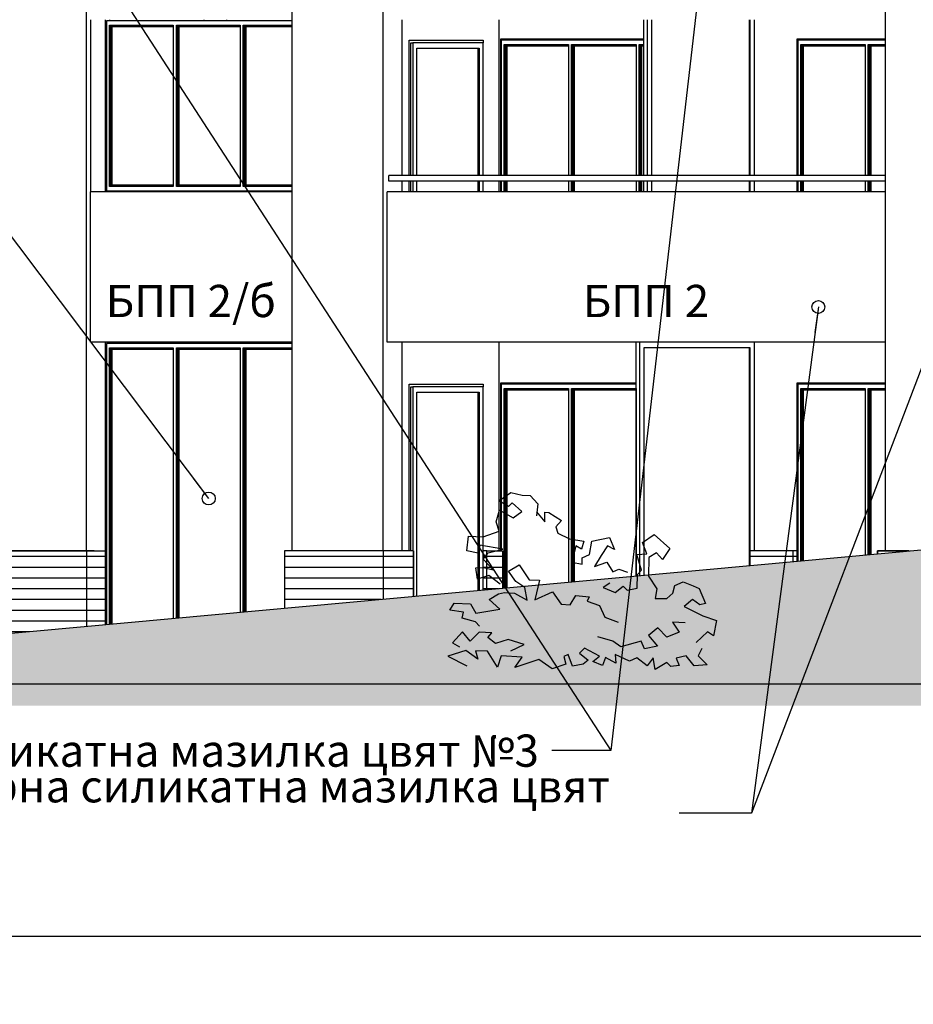
# Model space of a CAD drawing. Extents: x 34479 to 52910, y -1218 to 4110.
# Drawn here: x 35911 to 36742, y -757 to 159 of the extents above; entities that cross this region are included whole.
import ezdxf

# ---------------------------------------------------------------- set-up
doc = ezdxf.new("R2010")
doc.units = 0
doc.header["$MEASUREMENT"] = 0
for name, color, linetype in [('5_arki_pilastri', 7, 'Continuous'), ('5_exterior wall', 7, 'Continuous'), ('5_interior wall', 7, 'Continuous'), ('5_PARAPETI_plut', 7, 'Continuous'), ('5_pregradi', 7, 'Continuous'), ('5_zokol_svetul', 7, 'Continuous'), ('Dimensioning', 7, 'Continuous'), ('Fills', 7, 'Continuous'), ('Lines', 7, 'Continuous'), ('TEXT', 7, 'Continuous'), ('Text blocks', 7, 'Continuous')]:
    doc.layers.add(name, color=color, linetype=linetype)
doc.styles.add('GENERATED_STYLE_1', font='TIMES.TTF')
doc.styles.get("Standard").update_dxf_attribs({"font": 'txt', "bigfont": 'BIGFONT.SHX'})
doc.dimstyles.new('Dimstyle_13E28', dxfattribs={"dimtxt": 70, "dimasz": 42.270531, "dimexe": 0.18, "dimexo": 0, "dimgap": 0.09, "dimtad": 0, "dimdec": 0, "dimzin": 0, "dimdsep": 46, "dimtxsty": 'GENERATED_STYLE_1', "dimblk": 'ARROWHEAD_4', "dimblk1": 'ARROWHEAD_4', "dimblk2": 'ARROWHEAD_4', "dimcen": 0.09, "dimclrd": 22, "dimclre": 22, "dimclrt": 22, "dimadec": 4, "dimazin": 0, "dimtfac": 1, "dimtdec": 4, "dimtmove": 0, "dimatfit": 0, "dimfxl": 0, "dimtolj": 1, "dimtzin": 0, "dimarcsym": 0})
doc.dimstyles.new('Dimstyle_13E7E', dxfattribs={"dimtxt": 0.18, "dimasz": 24, "dimexe": 0.18, "dimexo": 0.0625, "dimgap": 0.09, "dimtad": 0, "dimtih": 1, "dimtoh": 1, "dimdec": 4, "dimzin": 0, "dimdsep": 46, "dimtxsty": 'Standard', "dimcen": 0.09, "dimadec": 0, "dimazin": 0, "dimtfac": 1, "dimtdec": 4, "dimtmove": 0, "dimatfit": 0, "dimldrblk": 'ARROWHEAD_1', "dimfxl": 0, "dimtolj": 1, "dimtzin": 0, "dimarcsym": 0})
pattern_1 = [(0, (0, 0), (0, 10), [])]

# ---------------------------------------------------------------- blocks, each defined once
blk = doc.blocks.new('*D16')
at = {"layer": 'Dimensioning', "color": 22, "linetype": 'Continuous'}
for p, q in [((35200.71, -756.57), (35200.71, -629.76)), ((38725.87, -756.57), (38725.87, -629.76)), ((35200.71, -693.17), (35266.02, -675.67)), ((35266.02, -675.67), (35266.02, -710.67)), ((38725.87, -693.17), (38660.56, -675.67)), ((38660.56, -710.67), (38660.56, -675.67)), ((35200.71, -693.17), (35266.02, -710.67)), ((35266.02, -693.17), (36914.66, -693.17)), ((37011.92, -693.17), (38660.56, -693.17)), ((38725.87, -693.17), (38660.56, -710.67))]:
    blk.add_line(p, q, dxfattribs=at)
at = {"layer": 'Dimensioning', "color": 22, "style": 'GENERATED_STYLE_1', "oblique": 0}
blk.add_text('E', height=70, dxfattribs=at).set_placement((36931.57, -728.17))
blk = doc.blocks.new('ARROWHEAD_4')
at = {"color": 0, "linetype": 'Continuous'}
blk.add_line((0, 0), (-1, 0), dxfattribs=at)
blk.add_lwpolyline([(-1, 0.2679), (0, 0), (-1, -0.2679)], close=True, dxfattribs=at)
blk = doc.blocks.new('ARROWHEAD_1')
at = {"color": 0, "linetype": 'Continuous'}
blk.add_line((0, 0), (-1, 0), dxfattribs=at)
blk.add_circle((0, 0), 0.25, dxfattribs=at)

msp = doc.modelspace()

# ---------------------------------------------------------------- hatches: boundary and pattern name
at = {"layer": 'Fills'}
h = msp.add_hatch(dxfattribs=at)
h.set_pattern_fill('CARPET', color=21, scale=60, style=0, pattern_type=0)
h.set_pattern_definition([(45, (0, 60), (-19.091883, 19.091883), [0, -18, 0, -27]), (110, (60, 60), (25.3717, 9.234544), [0, -13.2, 0, -22.8])])
h.paths.add_polyline_path([(39757.46, -162), (39766.56, -161.5), (39795.88, -159.72), (39854.69, -156.15), (39913.67, -152.57), (39972.79, -148.98), (40032.03, -145.38), (40091.37, -141.77), (40150.81, -138.16), (40210.32, -134.54), (40269.89, -130.91), (40329.51, -127.28), (40389.14, -123.64), (40448.78, -120), (40508.41, -116.37), (40568.02, -112.73), (40627.58, -109.09), (40687.08, -105.45), (40746.5, -101.82), (40805.83, -98.19), (40865.05, -94.57), (40924.14, -90.95), (40983.09, -87.34), (41041.87, -83.74), (41100.48, -80.14), (41158.9, -76.56), (41217.1, -72.98), (41265.7, -70), (43158.63, -77.77), (43154.89, -81.36), (43154.58, -81.46), (43127.01, -90.57), (43098.6, -100.26), (43070.72, -110.05), (43043.4, -119.95), (43016.67, -129.95), (42990.54, -140.02), (42965.04, -150.17), (42940.21, -160.39), (42916.05, -170.67), (42892.59, -180.99), (42869.85, -191.35), (42847.85, -201.74), (42826.62, -212.14), (42806.16, -222.56), (42786.51, -232.98), (42767.68, -243.38), (42749.68, -253.77), (42732.53, -264.13), (42716.25, -274.45), (42700.86, -284.72), (42686.36, -294.94), (42672.77, -305.09), (42660.1, -315.17), (42648.36, -325.16), (42637.57, -335.06), (42627.74, -344.85), (42618.87, -354.53), (42610.96, -364.1), (42604.04, -373.53), (42598.1, -382.83), (42593.16, -391.97), (42589.2, -400.97), (42586.25, -409.8), (42584.29, -418.46), (42583.34, -426.94), (42583.34, -459), (35385.17, -459), (37337.84, -280), (37353.16, -278.93), (37384.51, -276.79), (37416.57, -274.64), (37449.32, -272.48), (37482.74, -270.31), (37516.81, -268.14), (37551.53, -265.97), (37586.86, -263.79), (37622.81, -261.62), (37659.33, -259.44), (37696.43, -257.26), (37734.07, -255.08), (37772.25, -252.9), (37810.93, -250.73), (37850.11, -248.57), (37889.76, -246.41), (37929.86, -244.25), (37970.4, -242.11), (38001.24, -240.5), (38021.21, -240.2), (38021.8, -239.46), (38063.33, -237.36), (38105.22, -235.26), (38147.46, -233.14), (38190.03, -231.03), (38232.9, -228.9), (38276.05, -226.78), (38319.46, -224.65), (38363.11, -222.52), (38406.98, -220.38), (38451.05, -218.25), (38495.29, -216.12), (38539.68, -214), (38584.19, -211.87), (38648.89, -208.56), (38769.97, -202.07)], flags=0)
h = msp.add_hatch(dxfattribs=at)
h.set_pattern_fill('ROOF TILE', color=21, scale=10, style=0, pattern_type=0)
h.set_pattern_definition(pattern_1)
h.paths.add_polyline_path([(35973.22, -405.09), (35973.22, -335), (35881.29, -335), (35881.29, -413.52)], flags=0)
h = msp.add_hatch(dxfattribs=at)
h.set_pattern_fill('ROOF TILE', color=21, scale=10, style=0, pattern_type=0)
h.set_pattern_definition(pattern_1)
h.paths.add_polyline_path([(35990.89, -403.47), (35990.89, -335), (35973.22, -335), (35973.22, -405.09)], flags=0)
h = msp.add_hatch(dxfattribs=at)
h.set_pattern_fill('ROOF TILE', color=21, scale=10, style=0, pattern_type=0)
h.set_pattern_definition(pattern_1)
h.paths.add_polyline_path([(36157.06, -335), (36157.06, -388.24), (36248.99, -379.81), (36248.99, -335)], flags=0)
h = msp.add_hatch(dxfattribs=at)
h.set_pattern_fill('ROOF TILE', color=21, scale=10, style=0, pattern_type=0)
h.set_pattern_definition(pattern_1)
h.paths.add_polyline_path([(36277.27, -377.22), (36277.27, -335), (36248.99, -335), (36248.99, -379.81)], flags=0)
h = msp.add_hatch(dxfattribs=at)
h.set_pattern_fill('ROOF TILE', color=21, scale=10, style=0, pattern_type=0)
h.set_pattern_definition(pattern_1)
h.paths.add_polyline_path([(36360, -335), (36341.76, -335), (36341.76, -371.31), (36360, -369.64)], flags=0)
h = msp.add_hatch(dxfattribs=at)
h.set_pattern_fill('ROOF TILE', color=21, scale=10, style=0, pattern_type=0)
h.set_pattern_definition(pattern_1)
h.paths.add_polyline_path([(36590.16, -335), (36590.16, -348.54), (36633.66, -344.55), (36633.66, -335)], flags=0)
h = msp.add_hatch(dxfattribs=at)
h.set_pattern_fill('ROOF TILE', color=21, scale=10, style=0, pattern_type=0)
h.set_pattern_definition(pattern_1)
h.paths.add_polyline_path([(36737.86, -335), (36708.6, -335), (36708.6, -337.68)], flags=0)
msp.add_hatch(color=12, dxfattribs=at).paths.add_polyline_path([(49668.18, -459), (35385.17, -459), (35385.17, -479), (49668.18, -479)], flags=0)

# ---------------------------------------------------------------- linework, layer by layer
at = {"layer": '5_arki_pilastri', "color": 61, "linetype": 'Continuous'}
for p, q in [((36164.14, 1248), (36164.14, -335)), ((36248.99, -335), (36248.99, 1248)), ((36715.68, 1248), (36715.68, -335)), ((35973.22, -335), (35973.22, 459)), ((35990.89, -1), (35990.89, 159)), ((36266.67, 14), (36266.67, 159)), ((36266.67, -1), (36266.67, 9)), ((35990.89, -403.47), (35990.89, -141)), ((36266.67, -335), (36266.67, -141))]:
    msp.add_line(p, q, dxfattribs=at)
at = {"layer": '5_exterior wall', "color": 93, "linetype": 'Continuous'}
for p, q in [((35976.75, 159), (35976.75, -1)), ((35976.75, 159), (35976.76, 159)), ((35994.43, 159), (35994.43, 158)), ((36082.11, 159), (36082.11, 158)), ((36103.33, 159), (36103.33, 158)), ((36356.47, 159), (36356.47, 14)), ((36491.17, 141), (36357.89, 141)), ((36357.89, 141), (36357.89, 14)), ((36379.1, 141), (36379.1, 140)), ((36715.68, 141), (36633.66, 141)), ((36633.66, 141), (36633.66, 14)), ((36654.87, 141), (36654.87, 140)), ((35994.43, 0), (35994.43, -1)), ((36082.11, 0), (36082.11, -1)), ((36103.33, 0), (36103.33, -1)), ((36356.47, 9), (36356.47, -1)), ((36357.89, 9), (36357.89, -1)), ((36633.66, 9), (36633.66, -1)), ((35976.75, -141), (35976.75, -141)), ((35976.75, -141), (35976.76, -141)), ((35994.43, -141), (35994.43, -142)), ((36103.32, -142), (36103.32, -141)), ((36356.47, -141), (36356.47, -335)), ((36484.1, -179), (36357.88, -179)), ((36357.88, -179), (36357.88, -335)), ((36379.1, -179), (36379.1, -180)), ((36633.66, -179), (36633.66, -344.55)), ((36715.68, -179), (36633.66, -179)), ((36654.87, -179), (36654.87, -180))]:
    msp.add_line(p, q, dxfattribs=at)
at = {"layer": '5_exterior wall', "color": 33, "linetype": 'Continuous'}
for p, q in [((35993.01, 158), (35991.6, 158)), ((35991.6, 158), (35991.6, 0)), ((36055.24, 158), (35993.01, 158)), ((36117.46, 158), (36055.24, 158)), ((36164.14, 158), (36117.46, 158)), ((35994.43, 4), (35994.43, 154)), ((35994.43, 154), (36053.83, 154)), ((35995.31, 154), (35995.31, 4)), ((35996.2, 5.25), (35996.2, 152.75)), ((35996.2, 152.75), (36053.83, 152.75)), ((35997.08, 5.25), (35997.08, 152.75)), ((36053.83, 154), (36053.83, 4)), ((36056.65, 4), (36056.65, 154)), ((36056.65, 154), (36116.05, 154)), ((36057.54, 154), (36057.54, 4)), ((36058.42, 5.25), (36058.42, 152.75)), ((36058.42, 152.75), (36116.05, 152.75)), ((36059.31, 5.25), (36059.31, 152.75)), ((36116.05, 154), (36116.05, 4)), ((36118.88, 4), (36118.88, 154)), ((36118.88, 154), (36164.14, 154)), ((36119.76, 154), (36119.76, 4)), ((36120.65, 5.25), (36120.65, 152.75)), ((36120.65, 152.75), (36164.14, 152.75)), ((36121.53, 5.25), (36121.53, 152.75)), ((36273.03, 14), (36273.03, 140)), ((36273.03, 140), (36341.76, 140)), ((36274.79, 14), (36274.79, 137.5)), ((36274.79, 137.5), (36276.56, 137.5)), ((36341.76, 137.5), (36276.56, 137.5)), ((36276.56, 137.5), (36276.56, 14)), ((36341.76, 140), (36341.76, 137.5)), ((36341.76, 14), (36341.76, 137.5)), ((36360.01, 140), (36358.59, 140)), ((36358.59, 140), (36358.59, 14)), ((36422.7, 140), (36360.01, 140)), ((36485.4, 140), (36422.7, 140)), ((36491.17, 140), (36485.4, 140)), ((36635.78, 140), (36634.36, 140)), ((36634.36, 140), (36634.36, 14)), ((36698.48, 140), (36635.78, 140)), ((36715.68, 140), (36698.48, 140)), ((36280.1, 14), (36280.1, 132.5)), ((36280.1, 132.5), (36338.22, 132.5)), ((36337.16, 14), (36337.16, 132.5)), ((36338.22, 132.5), (36338.22, 14)), ((36361.42, 14), (36361.42, 136)), ((36361.42, 136), (36421.29, 136)), ((36362.3, 136), (36362.3, 14)), ((36363.19, 14), (36363.19, 134.75)), ((36363.19, 134.75), (36421.29, 134.75)), ((36364.07, 14), (36364.07, 134.75)), ((36421.29, 136), (36421.29, 14)), ((36424.12, 14), (36424.12, 136)), ((36424.12, 136), (36483.99, 136)), ((36425, 136), (36425, 14)), ((36425.89, 14), (36425.89, 134.75)), ((36425.89, 134.75), (36483.99, 134.75)), ((36426.77, 14), (36426.77, 134.75)), ((36483.99, 136), (36483.99, 14)), ((36486.81, 14), (36486.81, 136)), ((36486.81, 136), (36491.17, 136)), ((36487.7, 136), (36487.7, 14)), ((36488.58, 14), (36488.58, 134.75)), ((36488.58, 134.75), (36491.17, 134.75)), ((36489.47, 14), (36489.47, 134.75)), ((36637.19, 14), (36637.19, 136)), ((36637.19, 136), (36697.06, 136)), ((36638.08, 136), (36638.08, 14)), ((36638.96, 14), (36638.96, 134.75)), ((36638.96, 134.75), (36697.06, 134.75)), ((36639.84, 14), (36639.84, 134.75)), ((36697.06, 136), (36697.06, 14)), ((36699.89, 14), (36699.89, 136)), ((36699.89, 136), (36715.68, 136)), ((36700.77, 136), (36700.77, 14)), ((36701.66, 14), (36701.66, 134.75)), ((36701.66, 134.75), (36715.68, 134.75)), ((36702.54, 14), (36702.54, 134.75)), ((35991.6, 0), (35993.01, 0)), ((35993.01, 0), (36055.24, 0)), ((36053.83, 4), (35994.43, 4)), ((36053.83, 5.25), (35996.2, 5.25)), ((36055.24, 0), (36117.46, 0)), ((36116.05, 4), (36056.65, 4)), ((36116.05, 5.25), (36058.42, 5.25)), ((36117.46, 0), (36164.14, 0)), ((36164.14, 4), (36118.88, 4)), ((36164.14, 5.25), (36120.65, 5.25)), ((36273.03, -1), (36273.03, 9)), ((36274.79, -1), (36274.79, 9)), ((36276.56, 9), (36276.56, -1)), ((36280.1, -1), (36280.1, 9)), ((36337.16, -1), (36337.16, 9)), ((36338.22, 9), (36338.22, -1)), ((36341.76, -1), (36341.76, 9)), ((36358.59, 9), (36358.59, -1)), ((36361.42, -1), (36361.42, 9)), ((36362.3, 9), (36362.3, -1)), ((36363.19, -1), (36363.19, 9)), ((36364.07, -1), (36364.07, 9)), ((36421.29, 9), (36421.29, -1)), ((36424.12, -1), (36424.12, 9)), ((36425, 9), (36425, -1)), ((36425.89, -1), (36425.89, 9)), ((36426.77, -1), (36426.77, 9)), ((36483.99, 9), (36483.99, -1)), ((36486.81, -1), (36486.81, 9)), ((36487.7, 9), (36487.7, -1)), ((36488.58, -1), (36488.58, 9)), ((36489.47, -1), (36489.47, 9)), ((36634.36, 9), (36634.36, -1)), ((36637.19, -1), (36637.19, 9)), ((36638.08, 9), (36638.08, -1)), ((36638.96, -1), (36638.96, 9)), ((36639.84, -1), (36639.84, 9)), ((36697.06, 9), (36697.06, -1)), ((36699.89, -1), (36699.89, 9)), ((36700.77, 9), (36700.77, -1)), ((36701.66, -1), (36701.66, 9)), ((36702.54, -1), (36702.54, 9)), ((35993.02, -142), (35991.6, -142)), ((35991.6, -142), (35991.6, -403.41)), ((36055.24, -142), (35993.02, -142)), ((35994.43, -146), (36053.83, -146)), ((35994.43, -403.15), (35994.43, -146)), ((35995.31, -146), (35995.31, -403.07)), ((36053.83, -146), (36053.83, -397.7)), ((36117.47, -142), (36055.24, -142)), ((36056.66, -146), (36116.05, -146)), ((36056.66, -397.45), (36056.66, -146)), ((36057.54, -146), (36057.54, -397.36)), ((36116.05, -146), (36116.05, -392)), ((36164.14, -142), (36117.47, -142)), ((36118.88, -146), (36164.14, -146)), ((36118.88, -391.74), (36118.88, -146)), ((36119.77, -146), (36119.77, -391.66)), ((35996.2, -147.25), (36053.83, -147.25)), ((35996.2, -402.99), (35996.2, -147.25)), ((35997.08, -402.91), (35997.08, -147.25)), ((36058.42, -147.25), (36116.05, -147.25)), ((36058.42, -397.28), (36058.42, -147.25)), ((36059.31, -397.2), (36059.31, -147.25)), ((36120.65, -147.25), (36164.14, -147.25)), ((36120.65, -391.58), (36120.65, -147.25)), ((36121.53, -391.5), (36121.53, -147.25)), ((36273.03, -335), (36273.03, -180)), ((36273.03, -180), (36341.76, -180)), ((36274.79, -335), (36274.79, -182.5)), ((36274.79, -182.5), (36276.56, -182.5)), ((36341.76, -182.5), (36276.56, -182.5)), ((36276.56, -182.5), (36276.56, -335)), ((36341.76, -180), (36341.76, -182.5)), ((36341.76, -371.31), (36341.76, -182.5)), ((36360.01, -180), (36358.59, -180)), ((36358.59, -180), (36358.59, -335)), ((36422.7, -180), (36360.01, -180)), ((36484.1, -180), (36422.7, -180)), ((36634.36, -180), (36634.36, -344.49)), ((36635.78, -180), (36634.36, -180)), ((36698.47, -180), (36635.78, -180)), ((36715.68, -180), (36698.47, -180)), ((36280.1, -376.96), (36280.1, -187.5)), ((36280.1, -187.5), (36338.22, -187.5)), ((36337.16, -371.73), (36337.16, -187.5)), ((36338.22, -187.5), (36338.22, -371.63)), ((36361.42, -369.51), (36361.42, -184)), ((36361.42, -184), (36421.29, -184)), ((36362.3, -184), (36362.3, -369.43)), ((36363.19, -369.35), (36363.19, -185.25)), ((36363.19, -185.25), (36421.29, -185.25)), ((36364.07, -369.26), (36364.07, -185.25)), ((36421.29, -184), (36421.29, -364.02)), ((36424.12, -363.76), (36424.12, -184)), ((36424.12, -184), (36483.99, -184)), ((36425, -184), (36425, -363.68)), ((36425.88, -363.6), (36425.88, -185.25)), ((36425.88, -185.25), (36483.99, -185.25)), ((36426.77, -363.52), (36426.77, -185.25)), ((36483.99, -184), (36483.99, -358.27)), ((36637.19, -344.23), (36637.19, -184)), ((36637.19, -184), (36697.06, -184)), ((36638.08, -184), (36638.08, -344.15)), ((36638.96, -344.07), (36638.96, -185.25)), ((36638.96, -185.25), (36697.06, -185.25)), ((36639.84, -343.98), (36639.84, -185.25)), ((36697.06, -184), (36697.06, -338.74)), ((36699.89, -338.48), (36699.89, -184)), ((36699.89, -184), (36715.68, -184)), ((36700.77, -184), (36700.77, -338.4)), ((36701.66, -338.32), (36701.66, -185.25)), ((36701.66, -185.25), (36715.68, -185.25)), ((36702.54, -338.24), (36702.54, -185.25))]:
    msp.add_line(p, q, dxfattribs=at)
at = {"layer": '5_interior wall', "color": 11, "linetype": 'Continuous'}
for p, q in [((36398.24, 140), (36398.24, 141)), ((36398.24, -180), (36398.24, -179))]:
    msp.add_line(p, q, dxfattribs=at)
at = {"layer": '5_PARAPETI_plut', "color": 21, "linetype": 'Continuous'}
for p, q in [((36715.68, 14), (36254.29, 14)), ((36254.29, 9), (36254.29, 14)), ((36715.68, 9), (36254.29, 9))]:
    msp.add_line(p, q, dxfattribs=at)
at = {"layer": '5_PARAPETI_plut', "color": 71, "linetype": 'Continuous'}
for p, q in [((36164.14, -1), (35976.76, -1)), ((35976.76, -141), (35976.76, -1)), ((36715.68, -1), (36252.53, -1)), ((36252.53, -141), (36252.53, -1)), ((36164.14, -141), (35976.76, -141)), ((36715.68, -141), (36252.53, -141))]:
    msp.add_line(p, q, dxfattribs=at)
at = {"layer": '5_pregradi', "color": 33, "linetype": 'Continuous'}
for p, q in [((36491.17, 14), (36491.17, 159)), ((36494.7, 14), (36494.7, 159)), ((36498.24, 159), (36498.24, 14)), ((36589.1, 159), (36589.1, 14)), ((36590.16, 14), (36590.16, 159)), ((36593.7, 159), (36593.7, 14)), ((36491.17, -1), (36491.17, 9)), ((36494.7, -1), (36494.7, 9)), ((36498.24, 9), (36498.24, -1)), ((36589.1, 9), (36589.1, -1)), ((36590.16, -1), (36590.16, 9)), ((36593.7, 9), (36593.7, -1)), ((36484.1, -358.26), (36484.1, -141)), ((36487.63, -357.94), (36487.63, -141)), ((36491.17, -146), (36491.17, -357.61)), ((36590.16, -146), (36491.17, -146)), ((36589.1, -146), (36589.1, -348.64)), ((36590.16, -348.54), (36590.16, -146)), ((36593.7, -141), (36593.7, -335))]:
    msp.add_line(p, q, dxfattribs=at)
at = {"layer": '5_zokol_svetul', "color": 95, "linetype": 'Continuous'}
for p, q in [((35973.22, -335), (35881.29, -335)), ((35973.22, -335), (35973.22, -405.09)), ((35980.29, -335), (35973.22, -335)), ((36248.99, -335), (36157.06, -335)), ((36157.06, -335), (36157.06, -388.24)), ((36248.99, -335), (36248.99, -379.81)), ((36277.27, -335), (36248.99, -335)), ((36277.27, -335), (36277.27, -377.22)), ((36345.29, -335), (36341.76, -335)), ((36345.29, -370.99), (36345.29, -335)), ((36345.29, -335), (36360, -335)), ((36360, -335), (36360, -369.64)), ((36630.12, -335), (36589.1, -335)), ((36630.12, -344.88), (36630.12, -335)), ((36633.66, -335), (36630.12, -335)), ((36737.86, -335), (36708.6, -335)), ((36708.6, -335), (36708.6, -337.68))]:
    msp.add_line(p, q, dxfattribs=at)
at = {"layer": 'Fills', "color": 21, "linetype": 'Continuous'}
msp.add_lwpolyline([(42583.34, -459), (35385.17, -459), (37337.84, -280)], dxfattribs=at)
at = {"layer": 'Lines', "color": 12, "linetype": 'Continuous'}
for p, q in [((36356.55, -288.46), (36367.63, -280.6)), ((36367.63, -280.6), (36378.01, -283.22)), ((36378.01, -283.22), (36385.69, -283.3)), ((36385.69, -283.3), (36392.81, -291.21)), ((36365.55, -293.7), (36356.55, -288.46)), ((36368.91, -290.18), (36365.55, -293.7)), ((36377.8, -298.33), (36368.91, -290.18)), ((36392.81, -291.21), (36391.6, -302.2)), ((36353.86, -307.82), (36357.1, -297)), ((36357.1, -297), (36369.7, -304.18)), ((36369.7, -304.18), (36377.8, -298.33)), ((36391.61, -298.54), (36399.32, -307.96)), ((36399.32, -307.96), (36399.27, -298.96)), ((36399.27, -298.96), (36403.06, -299.21)), ((36403.06, -299.21), (36414.7, -306.8)), ((36356.7, -316.59), (36353.86, -307.82)), ((36414.7, -306.8), (36409.41, -312.45)), ((36342.01, -321.86), (36356.7, -316.59)), ((36409.41, -312.45), (36411.24, -318.59)), ((36411.24, -318.59), (36422.31, -323.83)), ((36489.93, -327.12), (36500.81, -319.74)), ((36500.81, -319.74), (36515.5, -332.77)), ((36326.79, -334.96), (36328.17, -321.21)), ((36328.17, -321.21), (36342.01, -321.86)), ((36338.64, -329.6), (36337.17, -336.93)), ((36360.17, -333.49), (36338.64, -329.6)), ((36422.31, -323.83), (36435.46, -325.79)), ((36435.46, -325.79), (36433.33, -333.32)), ((36440.64, -338.2), (36442.87, -326.02)), ((36442.87, -326.02), (36459.38, -322.64)), ((36459.38, -322.64), (36463.84, -333.65)), ((36494.01, -337.72), (36489.93, -327.12)), ((36337.17, -336.93), (36326.79, -334.96)), ((36341.79, -342.67), (36346.52, -336.63)), ((36346.52, -336.63), (36360.17, -333.49)), ((36428.04, -330.35), (36424.39, -345.44)), ((36433.33, -333.32), (36428.04, -330.35)), ((36434.08, -341.51), (36440.64, -338.2)), ((36457.33, -330.28), (36451.58, -339.35)), ((36463.84, -333.65), (36457.33, -330.28)), ((36484.61, -338.24), (36494.01, -337.72)), ((36489.08, -353), (36484.61, -338.24)), ((36503.19, -336.88), (36495.85, -341.24)), ((36508.48, -342.87), (36503.19, -336.88)), ((36515.5, -332.77), (36508.48, -342.87)), ((36351.18, -352.58), (36341.79, -342.67)), ((36424.39, -345.44), (36434.08, -347.4)), ((36434.08, -347.4), (36434.08, -341.51)), ((36451.58, -339.35), (36445.4, -349.36)), ((36445.4, -349.36), (36456.92, -345.44)), ((36456.92, -345.44), (36462.47, -354.36)), ((36495.85, -341.24), (36495.68, -358.54)), ((36335.09, -350.68), (36342.27, -350.32)), ((36336.48, -361.16), (36335.09, -350.68)), ((36342.27, -350.32), (36351.18, -352.58)), ((36365.32, -353.74), (36375.24, -348.06)), ((36372.36, -363.32), (36365.32, -353.74)), ((36375.24, -348.06), (36384.66, -361.76)), ((36462.47, -354.36), (36467.87, -351.98)), ((36467.87, -351.98), (36476.11, -354.88)), ((36485.06, -369.64), (36485.36, -356.97)), ((36485.36, -356.97), (36489.08, -353)), ((36347.12, -357.82), (36336.48, -361.16)), ((36357.7, -365.98), (36347.12, -357.82)), ((36380.78, -369.02), (36372.36, -363.32)), ((36384.66, -361.76), (36394.34, -362.11)), ((36394.34, -362.11), (36389.98, -380.42)), ((36459.57, -365.02), (36453.5, -369.14)), ((36495.68, -358.54), (36503.3, -370.33)), ((36520.18, -367.12), (36527.93, -363.8)), ((36527.93, -363.8), (36537.18, -367.49)), ((36347.55, -380.15), (36356.16, -374.9)), ((36356.16, -374.9), (36361.63, -373.72)), ((36361.63, -373.72), (36371.09, -374.26)), ((36371.09, -374.26), (36382.74, -380.71)), ((36382.74, -380.71), (36380.78, -369.02)), ((36389.98, -380.42), (36406.39, -372.95)), ((36406.39, -372.95), (36414.55, -384.64)), ((36453.5, -369.14), (36464.53, -373.6)), ((36464.53, -373.6), (36472.15, -367.71)), ((36472.15, -367.71), (36475.71, -371.6)), ((36475.71, -371.6), (36485.06, -369.64)), ((36503.3, -370.33), (36501.78, -379.17)), ((36512.56, -379.36), (36518.3, -374.28)), ((36518.3, -374.28), (36520.18, -367.12)), ((36537.18, -367.49), (36542.73, -369.9)), ((36542.73, -369.9), (36548.57, -384.01)), ((36310.87, -389.98), (36315.02, -383.43)), ((36315.02, -383.43), (36330.25, -384.08)), ((36330.25, -384.08), (36335.22, -392.83)), ((36357.46, -389.08), (36347.55, -380.15)), ((36422.63, -384.98), (36428.05, -376.55)), ((36428.05, -376.55), (36440.31, -377.53)), ((36440.31, -377.53), (36438.64, -381.84)), ((36438.64, -381.84), (36449.99, -385.78)), ((36501.78, -379.17), (36512.56, -379.36)), ((36536.52, -380.15), (36528.91, -386.7)), ((36543.27, -385.11), (36536.52, -380.15)), ((36548.57, -384.01), (36543.27, -385.11)), ((36323.6, -392), (36310.87, -389.98)), ((36322.24, -397.65), (36323.6, -392)), ((36335.22, -392.83), (36357.46, -389.08)), ((36414.55, -384.64), (36422.63, -384.98)), ((36449.99, -385.78), (36455, -396.55)), ((36528.91, -386.7), (36546.21, -395.22)), ((36334.69, -400.8), (36322.24, -397.65)), ((36338.55, -405.04), (36334.69, -400.8)), ((36455, -396.55), (36467.3, -401.11)), ((36529.6, -401.77), (36517.83, -401.11)), ((36517.83, -401.11), (36524.24, -410.62)), ((36546.21, -395.22), (36558.67, -399.8)), ((36558.67, -399.8), (36556.13, -413.83)), ((36322.63, -410.28), (36313.24, -420.33)), ((36329.74, -418.87), (36322.63, -410.28)), ((36338.19, -410.53), (36329.74, -418.87)), ((36349.97, -411.2), (36338.19, -410.53)), ((36346.17, -415.52), (36349.97, -411.2)), ((36504.38, -406.58), (36495.68, -413.56)), ((36512.52, -415.29), (36504.38, -406.58)), ((36524.24, -410.62), (36512.52, -415.29)), ((36550.37, -410.28), (36539.98, -420.11)), ((36556.13, -413.83), (36550.37, -410.28)), ((36313.24, -420.33), (36319.86, -424.04)), ((36353.39, -420.93), (36346.17, -415.52)), ((36365.1, -417.3), (36353.39, -420.93)), ((36380.09, -422.07), (36365.1, -417.3)), ((36462.58, -419.04), (36448.61, -414.87)), ((36469.81, -424.08), (36462.58, -419.04)), ((36488.76, -418.8), (36469.81, -424.08)), ((36491.94, -426.14), (36488.76, -418.8)), ((36495.68, -413.56), (36503.9, -423.39)), ((36325.84, -427.54), (36309.15, -432.74)), ((36336.92, -435.7), (36325.84, -427.54)), ((36345.87, -428.24), (36334.76, -427.88)), ((36334.76, -427.88), (36336.92, -435.7)), ((36355.17, -443.03), (36345.87, -428.24)), ((36367.63, -427.96), (36380.09, -422.07)), ((36436.15, -425.34), (36431.31, -429.93)), ((36431.31, -429.93), (36439.62, -436.48)), ((36449.99, -432.86), (36436.15, -425.34)), ((36503.9, -423.39), (36491.94, -426.14)), ((36545.23, -425.66), (36541.84, -432.66)), ((36309.15, -432.74), (36326.8, -441.72)), ((36358.48, -432.58), (36355.17, -443.03)), ((36378.01, -433.86), (36358.48, -432.58)), ((36371.41, -443.29), (36378.01, -433.86)), ((36393.66, -435.87), (36371.41, -443.29)), ((36406.09, -444.51), (36393.66, -435.87)), ((36420.79, -431.33), (36416.91, -433.23)), ((36416.91, -433.23), (36418.9, -440.41)), ((36424.96, -442.02), (36420.79, -431.33)), ((36439.62, -436.48), (36434.81, -440.38)), ((36443.83, -437.86), (36449.99, -432.86)), ((36452.91, -441.63), (36443.83, -437.86)), ((36455.54, -434.23), (36452.91, -441.63)), ((36465.29, -439.36), (36455.54, -434.23)), ((36464.56, -431.31), (36465.29, -439.36)), ((36478.01, -437.41), (36464.56, -431.31)), ((36484.76, -434.24), (36478.01, -437.41)), ((36494.5, -441.92), (36484.76, -434.24)), ((36499.84, -434.51), (36494.5, -441.92)), ((36501.89, -445.13), (36499.84, -434.51)), ((36512.52, -438.79), (36501.89, -445.13)), ((36516.47, -442.38), (36512.52, -438.79)), ((36530.64, -432.63), (36521.46, -434.83)), ((36521.46, -434.83), (36523.96, -441.53)), ((36537.91, -441.72), (36530.64, -432.63)), ((36541.84, -432.66), (36550.15, -440.89)), ((36418.9, -440.41), (36406.09, -444.51)), ((36434.81, -440.38), (36424.96, -442.02)), ((36523.96, -441.53), (36516.47, -442.38)), ((36550.15, -440.89), (36537.91, -441.72))]:
    msp.add_line(p, q, dxfattribs=at)
at = {"layer": 'Lines', "color": 35, "linetype": 'Continuous'}
for p, q in [((35881.29, -335), (35990.89, -335)), ((35973.22, -335), (35973.22, -405.09)), ((36157.06, -335), (36157.06, -388.24)), ((36277.27, -335), (36157.06, -335)), ((36248.99, -335), (36248.99, -379.81)), ((36277.27, -377.22), (36277.27, -335)), ((36708.6, -335), (36737.86, -335)), ((36708.6, -337.68), (36708.6, -335))]:
    msp.add_line(p, q, dxfattribs=at)

# ---------------------------------------------------------------- texts
at = {"layer": 'TEXT', "color": 100, "char_height": 30, "width": 198.8657, "attachment_point": 2, "style": 'GENERATED_STYLE_1'}
for s, insert in [('{\\fTimes New Roman CYR|b0|i0|c204|p18;БПП 2/б}', (36070.13, -87.56)), ('{\\fTimes New Roman CYR|b0|i0|c204|p18;БПП 2}', (36493.24, -87.56))]:
    msp.add_mtext(s, dxfattribs=dict(at, insert=insert))
at = {"layer": 'Text blocks', "color": 21, "char_height": 30, "style": 'GENERATED_STYLE_1'}
for s, insert, width, attachment_point in [('{\\fTimes New Roman CYR|b0|i0|c204|p18;Влагоотблъскваща силикатна мазилка цвят №3}', (36393.73, -520.71), 1021.2949, 6), ('{\\fTimes New Roman CYR|b0|i0|c204|p18; }', (36381.92, -520.71), 11.8125, 4), ('{\\fTimes New Roman CYR|b0|i0|c204|p18;Влагоотблъскваща релефна силикатна мазилка цвят №1}', (35384.1, -578.82), 1128.0938, 4), ('{\\fTimes New Roman CYR|b0|i0|c204|p18; }', (36500.38, -578.82), 11.8125, 4)]:
    msp.add_mtext(s, dxfattribs=dict(at, insert=insert, width=width, attachment_point=attachment_point))

# ---------------------------------------------------------------- dimensions: what is measured, and where the dimension line sits
at = {"layer": 'Dimensioning', "color": 22, "linetype": 'Continuous'}
dim = msp.add_linear_dim(base=(38725.87, -693.17), p1=(35200.71, 48.31), p2=(38725.87, 815.81), text='E', dimstyle='Dimstyle_13E28', dxfattribs=at)
dim.commit()
dim.dimension.update_dxf_attribs({"geometry": '*D16', "text_midpoint": (36963.29, -693.17)})

# ---------------------------------------------------------------- leaders
at = {"layer": 'Text blocks', "color": 22, "linetype": 'Continuous', "annotation_type": 0, "has_hookline": 1, "hookline_direction": 0}
for points, text_width in [([(36086.74, -286.23), (35137.67, 974.52), (35085.88, 974.52)], 11.81), ([(36612.14, 790.14), (36460.54, -520.71), (36405.73, -520.71)], 11.81), ([(35810.37, 481.82), (36460.54, -520.71), (36405.73, -520.71)], 1021.29), ([(36781.67, -80.07), (36591.31, -578.82), (36524.2, -578.82)], 11.81), ([(36653.54, -108.13), (36591.31, -578.82), (36524.2, -578.82)], 1128.09)]:
    msp.add_leader(points, dimstyle='Dimstyle_13E7E', dxfattribs=dict(at, text_width=text_width))

doc.saveas('drawing.dxf')
